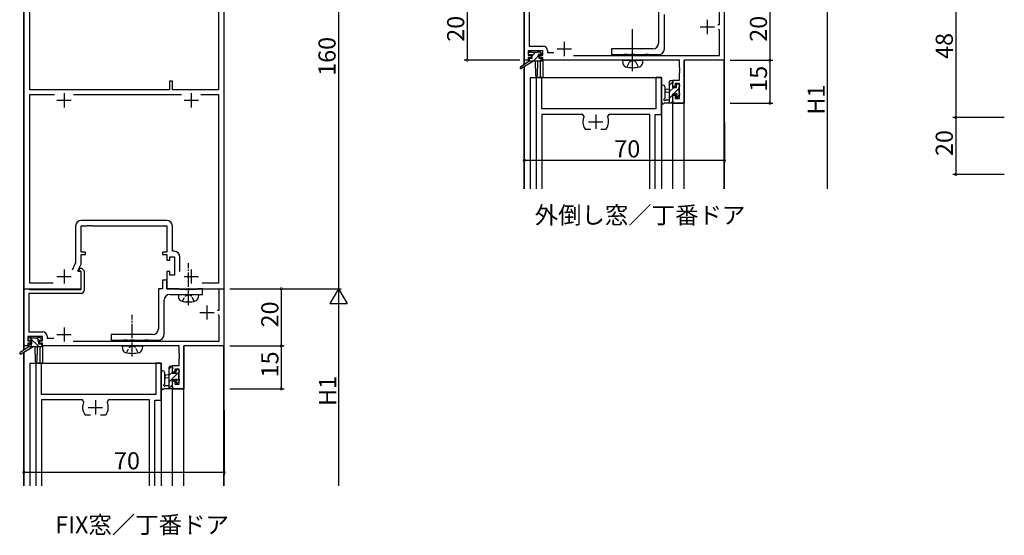
# Model space of a CAD drawing. Extents: x 0 to 1133, y 0 to 806.
# Drawn here: x 422 to 766, y 421 to 602 of the extents above; entities that cross this region are included whole.
import ezdxf

# ---------------------------------------------------------------- set-up
doc = ezdxf.new("R2010")
doc.units = 0
doc.linetypes.add('YCENTER_1', pattern=[13, 10, -1, 1, -1])
doc.linetypes.add('YHIDDEN_1', pattern=[4, 3, -1])
for name, color, linetype in [('USER1', 3, 'CONTINUOUS'), ('YKK_11', 7, 'CONTINUOUS'), ('YKK_12', 2, 'CONTINUOUS'), ('YKK_13', 4, 'CONTINUOUS'), ('YKK_D', 6, 'CONTINUOUS')]:
    doc.layers.add(name, color=color, linetype=linetype)
doc.styles.get("Standard").update_dxf_attribs({"font": 'ROMANS.SHX', "bigfont": 'EXTFONT.SHX'})

msp = doc.modelspace()

# ---------------------------------------------------------------- linework, layer by layer
at = {"layer": 'YKK_11', "color": 0, "linetype": 'ByBlock', "lineweight": -2, "ltscale": 0.5}
for p, q in [((493.23, 507.53), (493.23, 667.53)), ((491.23, 647.48), (491.23, 577.23)), ((423.23, 615.53), (423.23, 507.53)), ((425.23, 577.23), (425.23, 614.2)), ((598.33, 587.53), (598.33, 607.53)), ((645.23, 607.53), (645.23, 593.53)), ((666.5, 600.03), (666.5, 607.53)), ((668.13, 607.53), (668.13, 587.53)), ((599.96, 605.93), (599.96, 592.46)), ((647.23, 591.53), (647.23, 603.53)), ((665.93, 600.03), (666.5, 600.03)), ((666.5, 598.13), (666.2, 598.43)), ((666.5, 589.16), (666.5, 598.13)), ((599.96, 592.46), (604.86, 592.46)), ((604.73, 590.83), (599.53, 590.83)), ((599.53, 590.83), (599.53, 589.33)), ((599.53, 589.33), (600.63, 589.33)), ((600.63, 589.33), (600.63, 588.53)), ((603.63, 588.53), (603.63, 589.33)), ((603.63, 589.33), (604.73, 589.33)), ((604.73, 589.33), (604.73, 590.83)), ((606.36, 590.96), (606.36, 590.23)), ((606.36, 590.23), (608.62, 590.23)), ((615.42, 589.16), (666.5, 589.16)), ((643.23, 591.53), (628.73, 591.53)), ((628.73, 591.53), (628.73, 589.53)), ((628.73, 589.53), (633.06, 589.53)), ((633.06, 589.53), (633.25, 589.67)), ((633.25, 589.67), (634.21, 589.67)), ((634.21, 589.67), (634.4, 589.53)), ((634.4, 589.53), (635.46, 589.53)), ((635.46, 589.53), (635.65, 589.67)), ((635.65, 589.67), (636.61, 589.67)), ((636.61, 589.67), (636.8, 589.53)), ((636.8, 589.53), (640.46, 589.53)), ((640.46, 589.53), (640.65, 589.67)), ((640.65, 589.67), (641.61, 589.67)), ((641.61, 589.67), (641.8, 589.53)), ((641.8, 589.53), (645.23, 589.53)), ((599.53, 587.53), (598.33, 587.53)), ((600.63, 588.53), (599.53, 588.53)), ((599.53, 588.53), (599.53, 587.53)), ((604.73, 588.53), (603.63, 588.53)), ((604.73, 587.53), (604.73, 588.53)), ((652.5, 587.53), (604.73, 587.53)), ((652.5, 584.99), (652.5, 587.53)), ((668.13, 587.53), (654.13, 587.53)), ((654.13, 587.53), (654.13, 572.53)), ((652.62, 584.8), (652.5, 584.99)), ((652.5, 584.07), (652.62, 584.25)), ((652.5, 583.99), (652.5, 584.07)), ((652.62, 583.8), (652.5, 583.99)), ((652.5, 583.07), (652.62, 583.25)), ((652.5, 580.63), (652.5, 583.07)), ((652.62, 584.25), (652.62, 584.8)), ((652.62, 583.25), (652.62, 583.8)), ((475.13, 580.23), (474.13, 580.23)), ((474.13, 580.23), (474.13, 577.23)), ((475.13, 577.23), (475.13, 580.23)), ((650.23, 578.33), (650.23, 580.63)), ((650.23, 580.63), (652.5, 580.63)), ((652.5, 579.43), (651.03, 579.43)), ((651.03, 579.43), (651.03, 578.33)), ((652.5, 574.16), (652.5, 579.43)), ((474.13, 577.23), (425.23, 577.23)), ((425.23, 509.53), (425.23, 575.6)), ((425.23, 575.6), (433.88, 575.6)), ((440.58, 575.6), (478.38, 575.6)), ((491.23, 577.23), (475.13, 577.23)), ((485.08, 575.6), (491.23, 575.6)), ((485.08, 575.6), (491.23, 575.6)), ((491.23, 575.6), (491.23, 509.53)), ((651.03, 578.33), (650.23, 578.33)), ((650.23, 572.53), (650.23, 575.33)), ((650.23, 575.33), (651.03, 575.33)), ((651.03, 575.33), (651.03, 574.16)), ((654.13, 572.53), (650.23, 572.53)), ((651.03, 574.16), (652.5, 574.16)), ((473.16, 531.46), (443.3, 531.46)), ((441.3, 529.46), (441.3, 516.6)), ((443.23, 520.33), (443.23, 529.53)), ((443.23, 529.53), (445.27, 529.53)), ((445.27, 529.53), (445.46, 529.65)), ((445.46, 529.65), (446.01, 529.65)), ((446.01, 529.65), (446.19, 529.53)), ((446.19, 529.53), (446.27, 529.53)), ((446.27, 529.53), (446.46, 529.65)), ((446.46, 529.65), (447.01, 529.65)), ((447.01, 529.65), (447.19, 529.53)), ((447.19, 529.53), (473.23, 529.53)), ((473.23, 529.53), (473.23, 520.33)), ((475.16, 520.66), (475.16, 529.46)), ((444.73, 520.33), (443.23, 520.33)), ((444.73, 519.53), (444.73, 520.33)), ((473.23, 520.33), (471.73, 520.33)), ((471.73, 520.33), (471.73, 519.53)), ((475.76, 520.66), (475.16, 520.66)), ((443.23, 516.17), (443.23, 519.53)), ((443.23, 519.53), (444.73, 519.53)), ((471.73, 519.53), (473.23, 519.53)), ((473.23, 519.53), (473.23, 517.53)), ((473.23, 517.53), (474.23, 517.53)), ((474.23, 517.53), (474.23, 518.73)), ((474.23, 518.73), (475.83, 518.73)), ((475.83, 518.73), (475.83, 512.33)), ((477.76, 513.63), (477.76, 518.66)), ((441.3, 516.6), (440.14, 514.1)), ((442.23, 514.03), (443.23, 516.17)), ((442.23, 513.53), (442.23, 514.03)), ((443.23, 513.53), (442.23, 513.53)), ((442.42, 513.95), (442.78, 514.73)), ((442.56, 513.73), (442.42, 513.95)), ((442.93, 513.73), (442.56, 513.73)), ((442.78, 514.73), (443.35, 514.73)), ((443.23, 513.43), (442.93, 513.73)), ((443.23, 507.53), (443.23, 513.53)), ((443.23, 507.23), (443.23, 513.43)), ((443.35, 514.73), (444.23, 513.84)), ((444.23, 513.84), (444.23, 506.93)), ((474.23, 513.53), (473.23, 513.53)), ((473.23, 513.53), (473.23, 507.53)), ((474.23, 512.33), (474.23, 513.53)), ((473.23, 510.53), (471.73, 510.53)), ((471.73, 510.53), (471.73, 507.53)), ((473.23, 507.53), (473.23, 510.53)), ((475.83, 512.33), (474.23, 512.33)), ((423.23, 507.53), (443.23, 507.53)), ((423.33, 487.53), (423.33, 507.53)), ((423.33, 507.53), (424.76, 507.53)), ((424.76, 507.53), (424.95, 507.38)), ((424.95, 507.38), (425.15, 507.23)), ((425.15, 507.23), (443.23, 507.23)), ((433.39, 509.53), (425.23, 509.53)), ((471.73, 507.53), (470.23, 507.53)), ((470.23, 507.53), (470.23, 493.53)), ((473.23, 507.53), (493.23, 507.53)), ((477.56, 507.53), (473.23, 507.53)), ((477.73, 507.43), (477.56, 507.53)), ((477.9, 507.33), (477.73, 507.43)), ((480.06, 507.33), (477.9, 507.33)), ((480.25, 507.18), (480.06, 507.33)), ((481.21, 507.18), (480.25, 507.18)), ((481.4, 507.33), (481.21, 507.18)), ((483.56, 507.33), (481.4, 507.33)), ((483.73, 507.43), (483.56, 507.33)), ((483.9, 507.53), (483.73, 507.43)), ((485.73, 507.53), (483.9, 507.53)), ((491.23, 509.53), (485.57, 509.53)), ((485.73, 505.53), (485.73, 507.53)), ((491.5, 500.03), (491.5, 507.53)), ((491.5, 507.53), (493.13, 507.53)), ((493.13, 507.53), (493.13, 487.53)), ((443.23, 505.93), (424.96, 505.93)), ((424.96, 505.93), (424.96, 492.46)), ((472.23, 491.53), (472.23, 503.53)), ((474.23, 505.53), (485.73, 505.53)), ((490.93, 500.03), (491.5, 500.03)), ((491.5, 498.13), (491.2, 498.43)), ((491.5, 489.16), (491.5, 498.13)), ((429.73, 490.83), (424.53, 490.83)), ((424.53, 490.83), (424.53, 489.33)), ((424.53, 489.33), (425.63, 489.33)), ((424.96, 492.46), (429.86, 492.46)), ((425.63, 489.33), (425.63, 488.53)), ((428.63, 488.53), (428.63, 489.33)), ((428.63, 489.33), (429.73, 489.33)), ((429.73, 489.33), (429.73, 490.83)), ((431.36, 490.96), (431.36, 490.23)), ((431.36, 490.23), (433.62, 490.23)), ((440.42, 489.16), (491.5, 489.16)), ((468.23, 491.53), (453.73, 491.53)), ((453.73, 491.53), (453.73, 489.53)), ((453.73, 489.53), (458.06, 489.53)), ((458.06, 489.53), (458.25, 489.67)), ((458.25, 489.67), (459.21, 489.67)), ((459.21, 489.67), (459.4, 489.53)), ((459.4, 489.53), (460.46, 489.53)), ((460.46, 489.53), (460.65, 489.67)), ((460.65, 489.67), (461.61, 489.67)), ((461.61, 489.67), (461.8, 489.53)), ((461.8, 489.53), (465.46, 489.53)), ((465.46, 489.53), (465.65, 489.67)), ((465.65, 489.67), (466.61, 489.67)), ((466.61, 489.67), (466.8, 489.53)), ((466.8, 489.53), (470.23, 489.53)), ((424.53, 487.53), (423.33, 487.53)), ((425.63, 488.53), (424.53, 488.53)), ((424.53, 488.53), (424.53, 487.53)), ((429.73, 488.53), (428.63, 488.53)), ((429.73, 487.53), (429.73, 488.53)), ((477.5, 487.53), (429.73, 487.53)), ((477.5, 484.99), (477.5, 487.53)), ((493.13, 487.53), (479.13, 487.53)), ((479.13, 487.53), (479.13, 472.53)), ((477.62, 484.8), (477.5, 484.99)), ((477.5, 484.07), (477.62, 484.25)), ((477.5, 483.99), (477.5, 484.07)), ((477.62, 483.8), (477.5, 483.99)), ((477.5, 483.07), (477.62, 483.25)), ((477.5, 480.63), (477.5, 483.07)), ((477.62, 484.25), (477.62, 484.8)), ((477.62, 483.25), (477.62, 483.8)), ((475.23, 478.33), (475.23, 480.63)), ((475.23, 480.63), (477.5, 480.63)), ((477.5, 479.43), (476.03, 479.43)), ((476.03, 479.43), (476.03, 478.33)), ((477.5, 474.16), (477.5, 479.43)), ((476.03, 478.33), (475.23, 478.33)), ((475.23, 472.53), (475.23, 475.33)), ((475.23, 475.33), (476.03, 475.33)), ((476.03, 475.33), (476.03, 474.16)), ((479.13, 472.53), (475.23, 472.53)), ((476.03, 474.16), (477.5, 474.16))]:
    msp.add_line(p, q, dxfattribs=at)
at = {"layer": 'YKK_11', "color": 2, "ltscale": 0.5}
for p, q in [((662.23, 601.73), (662.23, 596.73)), ((659.73, 599.23), (664.73, 599.23)), ((612.23, 594.03), (612.23, 589.03)), ((609.73, 591.53), (614.73, 591.53)), ((437.23, 576.03), (437.23, 571.03)), ((481.73, 576.03), (481.73, 571.03)), ((434.73, 573.53), (439.73, 573.53)), ((479.23, 573.53), (484.23, 573.53)), ((437.23, 514.33), (437.23, 509.33)), ((481.73, 514.33), (481.73, 509.33)), ((434.73, 511.83), (439.73, 511.83)), ((479.23, 511.83), (484.23, 511.83)), ((487.23, 501.73), (487.23, 496.73)), ((484.73, 499.23), (489.73, 499.23)), ((437.23, 494.03), (437.23, 489.03)), ((434.73, 491.53), (439.73, 491.53))]:
    msp.add_line(p, q, dxfattribs=at)
at = {"layer": 'YKK_11', "ltscale": 1.5}
for p, q in [((604.36, 581.53), (602.43, 581.53)), ((602.43, 581.53), (602.43, 542.53)), ((604.36, 570.53), (604.36, 581.53)), ((646.23, 581.53), (644.3, 581.53)), ((644.3, 581.53), (644.3, 570.53)), ((646.23, 568.53), (646.23, 581.53)), ((644.3, 570.53), (604.36, 570.53)), ((618.68, 568.6), (604.36, 568.6)), ((604.36, 568.6), (604.36, 542.53)), ((619.13, 567.89), (618.68, 568.6)), ((627.78, 568.6), (627.33, 567.89)), ((642.1, 568.6), (627.78, 568.6)), ((642.1, 542.53), (642.1, 568.6)), ((644.03, 542.53), (644.03, 568.53)), ((644.03, 568.53), (646.23, 568.53)), ((619.78, 563.33), (619.54, 563.46)), ((621.48, 563.33), (619.78, 563.33)), ((626.68, 563.33), (624.98, 563.33)), ((626.92, 563.46), (626.68, 563.33))]:
    msp.add_line(p, q, dxfattribs=at)
at = {"layer": 'YKK_11'}
for p, q in [((429.36, 481.53), (427.43, 481.53)), ((427.43, 481.53), (427.43, 438.53)), ((429.36, 470.53), (429.36, 481.53)), ((471.23, 481.53), (469.3, 481.53)), ((469.3, 481.53), (469.3, 470.53)), ((471.23, 468.53), (471.23, 481.53)), ((469.3, 470.53), (429.36, 470.53)), ((443.68, 468.6), (429.36, 468.6)), ((429.36, 468.6), (429.36, 438.53)), ((444.13, 467.89), (443.68, 468.6)), ((452.78, 468.6), (452.33, 467.89)), ((467.1, 468.6), (452.78, 468.6)), ((467.1, 438.53), (467.1, 468.6)), ((469.03, 438.53), (469.03, 468.53)), ((469.03, 468.53), (471.23, 468.53)), ((444.78, 463.33), (444.54, 463.46)), ((446.48, 463.33), (444.78, 463.33)), ((451.68, 463.33), (449.98, 463.33)), ((451.92, 463.46), (451.68, 463.33))]:
    msp.add_line(p, q, dxfattribs=at)
at = {"layer": 'YKK_11', "color": 0, "linetype": 'ByBlock', "lineweight": -2, "ltscale": 0.5}
for centre, radius, start, end in [((604.86, 590.96), 1.5, 0, 90), ((643.23, 593.53), 2, 270, 360), ((645.23, 591.53), 2, 270, 360), ((443.3, 529.46), 2, 90, 180), ((473.16, 529.46), 2, 0, 90), ((475.76, 518.66), 2, 0, 90), ((443.23, 506.93), 1, 270, 360), ((474.23, 503.53), 2, 90, 180), ((468.23, 493.53), 2, 270, 360), ((429.86, 490.96), 1.5, 0, 90), ((470.23, 491.53), 2, 270, 360)]:
    msp.add_arc(centre, radius, start, end, dxfattribs=at)
at = {"layer": 'YKK_11', "ltscale": 1.5}
for start, end in [(155.5436, 214.8499), (325.1501, 24.4564)]:
    msp.add_arc((623.23, 566.03), 4.5, start, end, dxfattribs=at)
at = {"layer": 'YKK_11'}
for start, end in [(155.5436, 214.8499), (325.1501, 24.4564)]:
    msp.add_arc((448.23, 466.03), 4.5, start, end, dxfattribs=at)
at = {"layer": 'YKK_12'}
for p, q in [((423.23, 486.09), (423.23, 717.53)), ((493.23, 438.53), (493.23, 717.53)), ((423.33, 486.16), (423.33, 487.53)), ((424.93, 487.53), (423.33, 487.53)), ((428.73, 487.23), (428.73, 481.53)), ((477.2, 487.53), (429.43, 487.53)), ((429.73, 487.53), (429.73, 481.53)), ((479.13, 438.53), (479.13, 487.53)), ((493.13, 487.53), (479.13, 487.53)), ((493.13, 438.53), (493.13, 487.53)), ((423.23, 438.53), (423.23, 485.3)), ((423.33, 438.53), (423.33, 485.36)), ((425.23, 481.53), (471.23, 481.53)), ((425.23, 481.53), (425.23, 438.53)), ((471.23, 481.53), (471.23, 438.53)), ((475.23, 438.53), (475.23, 472.53)), ((475.23, 472.53), (479.13, 472.53))]:
    msp.add_line(p, q, dxfattribs=at)
at = {"layer": 'YKK_12', "ltscale": 1.5}
for p, q in [((598.23, 586.09), (598.23, 717.53)), ((668.23, 542.53), (668.23, 717.53)), ((598.33, 586.16), (598.33, 587.53)), ((599.93, 587.53), (598.33, 587.53)), ((603.73, 587.23), (603.73, 581.53)), ((652.2, 587.53), (604.43, 587.53)), ((604.73, 587.53), (604.73, 581.53)), ((654.13, 542.53), (654.13, 587.53)), ((668.13, 587.53), (654.13, 587.53)), ((668.13, 542.53), (668.13, 587.53)), ((598.23, 542.53), (598.23, 585.3)), ((598.23, 542.53), (598.23, 585.3)), ((598.23, 542.53), (598.23, 585.3)), ((598.33, 542.53), (598.33, 585.36)), ((600.23, 581.53), (646.23, 581.53)), ((600.23, 581.53), (600.23, 542.53)), ((646.23, 581.53), (646.23, 542.53)), ((650.23, 542.53), (650.23, 572.53)), ((650.23, 572.53), (654.13, 572.53))]:
    msp.add_line(p, q, dxfattribs=at)
at = {"layer": 'YKK_12', "color": 2}
for p, q in [((623.23, 568.53), (623.23, 563.53)), ((620.73, 566.03), (625.73, 566.03)), ((448.23, 468.53), (448.23, 463.53)), ((445.73, 466.03), (450.73, 466.03))]:
    msp.add_line(p, q, dxfattribs=at)
at = {"layer": 'YKK_13', "linetype": 'YCENTER_1', "ltscale": 1.5}
msp.add_line((636.13, 583.77), (636.13, 598.46), dxfattribs=at)
at = {"layer": 'YKK_13', "ltscale": 1.5}
for p, q in [((599.73, 590.11), (600.15, 590.53)), ((599.73, 589.73), (599.73, 590.23)), ((600.03, 590.53), (600.53, 590.53)), ((600.93, 589.43), (600.03, 589.43)), ((600.73, 590.33), (602.83, 590.33)), ((600.93, 589.07), (602.19, 590.33)), ((600.93, 588.23), (600.93, 589.43)), ((601.34, 587.23), (603.26, 589.15)), ((603.03, 590.53), (603.63, 590.53)), ((603.33, 588.97), (603.33, 588.23)), ((603.6, 589.49), (604.2, 590.09)), ((604.13, 589.43), (603.79, 589.43)), ((603.84, 590.44), (604.34, 589.94)), ((599.93, 587.23), (596.86, 585.18)), ((601.43, 587.23), (597.19, 584.67)), ((599.93, 587.93), (599.93, 587.23)), ((604.13, 587.23), (599.93, 587.23)), ((600.23, 588.23), (600.93, 588.23)), ((602.03, 587.23), (602.13, 582.22)), ((602.83, 587.23), (602.73, 582.22)), ((603.33, 588.23), (604.13, 588.23)), ((603.58, 587.23), (604.4, 588.05)), ((604.43, 587.93), (604.43, 587.53)), ((632.63, 587.53), (632.73, 586.41)), ((632.63, 587.53), (639.63, 587.53)), ((639.63, 587.53), (639.53, 586.41)), ((649.03, 572.53), (649.03, 580.13)), ((649.03, 578.79), (650.23, 579.99)), ((649.33, 580.43), (649.93, 580.43)), ((650.03, 579.33), (650.03, 578.03)), ((650.23, 580.13), (650.23, 579.53)), ((651.43, 578.95), (651.71, 579.22)), ((651.43, 578.03), (651.43, 578.93)), ((651.73, 579.23), (652.23, 579.23)), ((652.53, 578.93), (652.53, 578.43)), ((646.23, 578.25), (646.23, 573.09)), ((647.43, 578.25), (647.43, 574.29)), ((649.03, 577.43), (647.89, 577.32)), ((649.03, 576.23), (647.89, 576.33)), ((649.03, 576.55), (650.51, 578.03)), ((649.03, 574.3), (650.03, 575.3)), ((650.03, 578.03), (651.43, 578.03)), ((650.97, 575.63), (650.03, 575.63)), ((650.03, 575.63), (650.03, 573.63)), ((650.35, 575.63), (652.33, 577.6)), ((651.43, 574.83), (651.43, 575.16)), ((651.55, 574.58), (652.53, 575.56)), ((652.33, 578.23), (652.33, 576.13)), ((652.53, 575.93), (652.53, 575.33)), ((649.93, 572.53), (647.25, 572.53)), ((647.85, 573.73), (649.03, 573.73)), ((649.5, 572.53), (650.23, 573.26)), ((650.23, 573.43), (650.23, 572.83)), ((652.44, 575.11), (651.94, 574.61))]:
    msp.add_line(p, q, dxfattribs=at)
at = {"layer": 'YKK_13', "linetype": 'YHIDDEN_1', "ltscale": 1.5}
for p, q in [((634.08, 585.16), (634.99, 586.98)), ((634.99, 586.98), (636.13, 587.59)), ((637.28, 586.98), (636.13, 587.59)), ((638.18, 585.16), (637.28, 586.98))]:
    msp.add_line(p, q, dxfattribs=at)
at = {"layer": 'YKK_13', "linetype": 'YCENTER_1', "ltscale": 0.5}
for p, q in [((480.73, 501.77), (480.73, 516.46)), ((461.13, 483.77), (461.13, 498.46))]:
    msp.add_line(p, q, dxfattribs=at)
at = {"layer": 'YKK_13'}
for p, q in [((477.23, 505.53), (477.33, 504.41)), ((477.23, 505.53), (484.23, 505.53)), ((484.23, 505.53), (484.13, 504.41)), ((424.73, 489.73), (424.73, 490.23)), ((425.03, 490.53), (425.53, 490.53)), ((425.93, 489.43), (425.03, 489.43)), ((428.5, 487.23), (425.2, 490.53)), ((425.73, 490.33), (427.83, 490.33)), ((425.93, 488.23), (425.93, 489.43)), ((428.29, 489.67), (427.64, 490.33)), ((428.03, 490.53), (428.63, 490.53)), ((429.13, 489.43), (428.79, 489.43)), ((428.84, 490.44), (429.34, 489.94)), ((424.93, 487.23), (421.86, 485.18)), ((426.43, 487.23), (422.19, 484.67)), ((424.93, 487.93), (424.93, 487.23)), ((429.13, 487.23), (424.93, 487.23)), ((425.23, 488.23), (425.93, 488.23)), ((426.25, 487.23), (425.25, 488.23)), ((427.03, 487.23), (427.13, 482.22)), ((427.83, 487.23), (427.73, 482.22)), ((428.33, 488.97), (428.33, 488.23)), ((428.33, 488.23), (429.13, 488.23)), ((429.43, 487.93), (429.43, 487.53)), ((457.63, 487.53), (457.73, 486.41)), ((457.63, 487.53), (464.63, 487.53)), ((464.63, 487.53), (464.53, 486.41)), ((474.03, 479.49), (474.97, 480.42)), ((474.03, 472.53), (474.03, 480.13)), ((474.33, 480.43), (474.93, 480.43)), ((475.03, 479.33), (475.03, 478.03)), ((475.23, 480.13), (475.23, 479.53)), ((476.43, 478.03), (476.43, 478.93)), ((476.73, 479.23), (477.23, 479.23)), ((477.53, 478.93), (477.53, 478.43)), ((471.23, 478.25), (471.23, 473.09)), ((472.43, 478.25), (472.43, 474.29)), ((474.03, 477.43), (472.89, 477.32)), ((474.03, 476.23), (472.89, 476.33)), ((474.03, 475), (477.53, 478.5)), ((474.03, 477.24), (475.03, 478.24)), ((475.03, 478.03), (476.43, 478.03)), ((475.97, 475.63), (475.03, 475.63)), ((475.03, 475.63), (475.03, 473.63)), ((476.43, 475.15), (477.39, 476.12)), ((477.33, 478.23), (477.33, 476.13)), ((477.53, 475.93), (477.53, 475.33)), ((474.93, 472.53), (472.25, 472.53)), ((472.85, 473.73), (474.03, 473.73)), ((474.03, 472.75), (475.03, 473.75)), ((475.23, 473.43), (475.23, 472.83)), ((476.43, 474.83), (476.43, 475.16)), ((477.44, 475.11), (476.94, 474.61))]:
    msp.add_line(p, q, dxfattribs=at)
at = {"layer": 'YKK_13', "linetype": 'YHIDDEN_1', "ltscale": 0.5}
for p, q in [((478.68, 503.16), (479.59, 504.98)), ((479.59, 504.98), (480.73, 505.59)), ((481.88, 504.98), (480.73, 505.59)), ((482.78, 503.16), (481.88, 504.98)), ((459.08, 485.16), (459.99, 486.98)), ((459.99, 486.98), (461.13, 487.59)), ((462.28, 486.98), (461.13, 487.59)), ((463.18, 485.16), (462.28, 486.98))]:
    msp.add_line(p, q, dxfattribs=at)
at = {"layer": 'YKK_13', "ltscale": 1.5}
for centre, radius, start, end in [((600.03, 590.23), 0.3, 90, 180), ((600.03, 589.73), 0.3, 180, 270), ((600.53, 590.33), 0.2, 0, 90), ((603.03, 590.33), 0.2, 90, 180), ((603.33, 589.43), 0.25, 33.0557, 236.9443), ((603.03, 588.97), 0.3, 0, 56.9443), ((603.79, 589.73), 0.3, 213.0557, 270), ((603.63, 590.23), 0.3, 45, 90), ((604.13, 589.73), 0.3, 270, 45), ((600.23, 587.93), 0.3, 90, 180), ((604.13, 587.93), 0.3, 0, 90), ((604.13, 587.53), 0.3, 270, 0), ((634.02, 586.52), 1.3, 185, 254.1191), ((638.24, 586.52), 1.3, 285.8809, 355), ((597.03, 584.93), 0.3, 123.769, 301.0615), ((602.43, 582.22), 0.3, 181.1696, 358.8554), ((636.13, 593.93), 9, 254.1191, 285.8809), ((646.83, 578.25), 0.6, 0.0402, 180.0402), ((649.33, 580.13), 0.3, 90, 180), ((649.93, 580.13), 0.3, 0, 90), ((650.03, 579.53), 0.2, 270, 0), ((651.73, 578.93), 0.3, 90, 180), ((652.23, 578.93), 0.3, 0, 90), ((647.93, 576.83), 0.5, 95.0921, 264.9079), ((650.97, 575.93), 0.3, 270, 326.9443), ((651.43, 575.63), 0.25, 303.0557, 146.9443), ((651.73, 575.16), 0.3, 123.0557, 180), ((652.33, 578.43), 0.2, 270, 0), ((652.33, 575.93), 0.2, 0, 90), ((652.23, 575.33), 0.3, 315, 0), ((646.53, 573.09), 0.3, 180, 229.4712), ((646.14, 572.63), 0.3, 349.4712, 49.4712), ((646.73, 572.53), 0.3, 169.4712, 330), ((647.25, 572.23), 0.3, 90, 150), ((647.33, 573.73), 0.3, 109.1898, 330), ((647.13, 574.29), 0.3, 289.1898, 0.0402), ((647.85, 573.43), 0.3, 90, 150), ((649.93, 572.83), 0.3, 270, 0), ((650.03, 573.43), 0.2, 360, 90), ((651.73, 574.83), 0.3, 180, 315)]:
    msp.add_arc(centre, radius, start, end, dxfattribs=at)
at = {"layer": 'YKK_13'}
for centre, radius, start, end in [((478.62, 504.52), 1.3, 185, 254.1191), ((480.73, 511.93), 9, 254.1191, 285.8809), ((482.84, 504.52), 1.3, 285.8809, 355), ((425.03, 490.23), 0.3, 90, 180), ((425.03, 489.73), 0.3, 180, 270), ((425.53, 490.33), 0.2, 0, 90), ((428.03, 490.33), 0.2, 90, 180), ((428.33, 489.43), 0.25, 33.0557, 236.9443), ((428.03, 488.97), 0.3, 0, 56.9443), ((428.79, 489.73), 0.3, 213.0557, 270), ((428.63, 490.23), 0.3, 45, 90), ((429.13, 489.73), 0.3, 270, 45), ((425.23, 487.93), 0.3, 90, 180), ((429.13, 487.93), 0.3, 0, 90), ((429.13, 487.53), 0.3, 270, 0), ((459.02, 486.52), 1.3, 185, 254.1191), ((463.24, 486.52), 1.3, 285.8809, 355), ((422.03, 484.93), 0.3, 123.769, 301.0615), ((427.43, 482.22), 0.3, 181.1696, 358.8554), ((461.13, 493.93), 9, 254.1191, 285.8809), ((471.83, 478.25), 0.6, 0.0402, 180.0402), ((474.33, 480.13), 0.3, 90, 180), ((474.93, 480.13), 0.3, 0, 90), ((475.03, 479.53), 0.2, 270, 0), ((476.73, 478.93), 0.3, 90, 180), ((477.23, 478.93), 0.3, 0, 90), ((472.93, 476.83), 0.5, 95.0921, 264.9079), ((475.97, 475.93), 0.3, 270, 326.9443), ((476.43, 475.63), 0.25, 303.0557, 146.9443), ((476.73, 475.16), 0.3, 123.0557, 180), ((477.33, 478.43), 0.2, 270, 0), ((477.33, 475.93), 0.2, 0, 90), ((477.23, 475.33), 0.3, 315, 0), ((471.53, 473.09), 0.3, 180, 229.4712), ((471.14, 472.63), 0.3, 349.4712, 49.4712), ((471.73, 472.53), 0.3, 169.4712, 330), ((472.25, 472.23), 0.3, 90, 150), ((472.33, 473.73), 0.3, 109.1898, 330), ((472.13, 474.29), 0.3, 289.1898, 0.0402), ((472.85, 473.43), 0.3, 90, 150), ((474.93, 472.83), 0.3, 270, 0), ((475.03, 473.43), 0.2, 360, 90), ((476.73, 474.83), 0.3, 180, 315)]:
    msp.add_arc(centre, radius, start, end, dxfattribs=at)
at = {"layer": 'YKK_D'}
for p, q in [((533.23, 667.53), (533.23, 507.53)), ((704.13, 607.53), (704.13, 597.13)), ((495.23, 507.53), (534.23, 507.53)), ((495.23, 507.53), (534.23, 507.53)), ((495.23, 507.53), (514.23, 507.53)), ((513.23, 507.53), (513.23, 487.53)), ((533.23, 507.53), (530.23, 502.33)), ((533.23, 507.53), (536.23, 502.33)), ((533.23, 507.53), (533.23, 497.13)), ((530.23, 502.33), (536.23, 502.33)), ((533.23, 501.53), (533.23, 438.53)), ((495.23, 487.53), (514.23, 487.53)), ((495.23, 487.53), (514.23, 487.53)), ((513.23, 487.53), (513.23, 472.53)), ((495.23, 472.53), (514.23, 472.53)), ((423.23, 465), (423.23, 442.33)), ((493.23, 465), (493.23, 442.33)), ((423.23, 443.33), (493.23, 443.33))]:
    msp.add_line(p, q, dxfattribs=at)
at = {"layer": 'YKK_D', "ltscale": 1.5}
for p, q in [((749.13, 615.53), (749.13, 567.53)), ((578.23, 607.53), (578.23, 587.53)), ((684.13, 607.53), (684.13, 587.53)), ((704.13, 601.53), (704.13, 542.53)), ((596.73, 587.53), (577.23, 587.53)), ((670.23, 587.53), (685.13, 587.53)), ((670.23, 587.53), (685.13, 587.53)), ((684.13, 587.53), (684.13, 572.53)), ((670.23, 572.53), (685.13, 572.53)), ((598.23, 565.95), (598.23, 551.53)), ((668.23, 565.95), (668.23, 551.53)), ((766.13, 567.53), (748.13, 567.53)), ((766.13, 567.53), (748.13, 567.53)), ((749.13, 567.53), (749.13, 547.53)), ((598.23, 552.53), (668.23, 552.53)), ((766.13, 547.53), (748.13, 547.53))]:
    msp.add_line(p, q, dxfattribs=at)
at = {"layer": 'YKK_D', "linetype": 'ByBlock', "const_width": 0.85}
for points in [[(578.23, 587.63, 1), (578.23, 587.42, 1)], [(684.13, 587.63, 1), (684.13, 587.42, 1)], [(684.13, 587.42, 1), (684.13, 587.63, 1)], [(684.13, 572.63, 1), (684.13, 572.42, 1)], [(749.13, 567.63, 1), (749.13, 567.42, 1)], [(749.13, 567.42, 1), (749.13, 567.63, 1)], [(598.34, 552.53, 1), (598.12, 552.53, 1)], [(668.12, 552.53, 1), (668.34, 552.53, 1)], [(749.13, 547.63, 1), (749.13, 547.42, 1)], [(513.23, 507.42, 1), (513.23, 507.63, 1)], [(513.23, 487.63, 1), (513.23, 487.42, 1)], [(513.23, 487.42, 1), (513.23, 487.63, 1)], [(513.23, 472.63, 1), (513.23, 472.42, 1)], [(423.34, 443.33, 1), (423.12, 443.33, 1)], [(493.12, 443.33, 1), (493.34, 443.33, 1)]]:
    msp.add_lwpolyline(points, format="xyb", close=True, dxfattribs=at)

# ---------------------------------------------------------------- texts
at = {"layer": 'USER1'}
for s, p in [('外倒し窓／丁番ドア', (601.87, 530.32)), ('FIX窓／丁番ドア', (434.17, 421.92))]:
    msp.add_text(s, height=6, dxfattribs=at).set_placement(p)
at = {"layer": 'YKK_D'}
for s, p in [('20', (577.23, 594.01)), ('20', (683.13, 594.01)), ('48', (748.13, 588.01)), ('160', (532.23, 582.09)), ('15', (683.13, 576.51)), ('H1', (703.33, 568.51)), ('20', (748.13, 554.01)), ('20', (512.23, 494.01)), ('15', (512.23, 476.51)), ('H1', (532.43, 466.51))]:
    msp.add_text(s, height=6, rotation=90, dxfattribs=at).set_placement(p)
for p in [(629.71, 553.53), (454.71, 444.33)]:
    msp.add_text('70', height=6, dxfattribs=at).set_placement(p)

doc.saveas('drawing.dxf')
